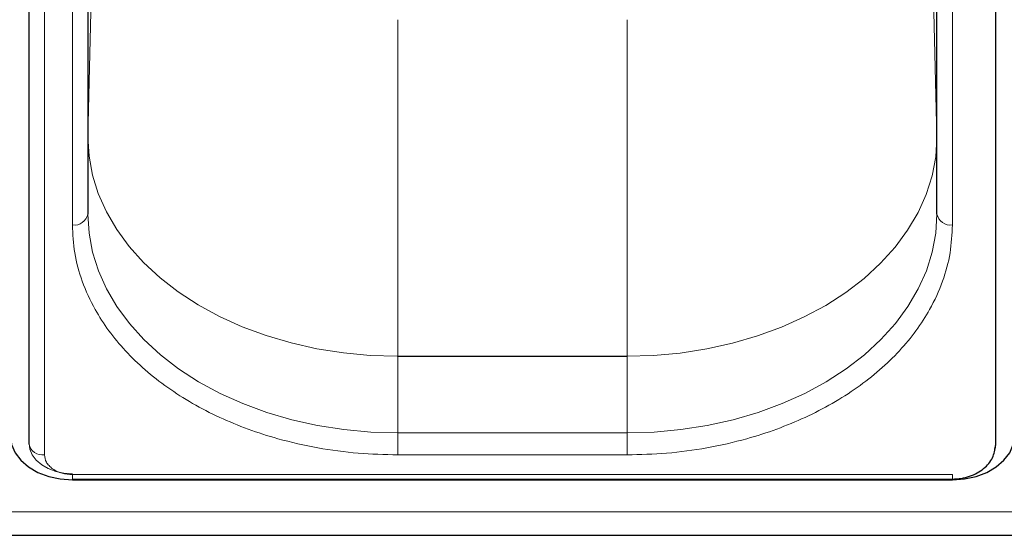
# Model space of a CAD drawing. Units: millimetres. Extents: x 0 to 210, y 0 to 297.
# Drawn here: x 66 to 74, y 133 to 137 of the extents above; entities that cross this region are included whole.
import ezdxf

# ---------------------------------------------------------------- set-up
doc = ezdxf.new("R2010")
doc.units = ezdxf.units.MM

msp = doc.modelspace()

# ---------------------------------------------------------------- linework, layer by layer
at = {"color": 7, "linetype": 'Continuous', "lineweight": 25}
for p, q in [((65.85713, 142.25408), (65.85713, 133.59202)), ((73.65783, 133.59202), (73.65783, 142.25408)), ((66.33248, 140.39792), (66.33248, 135.44818)), ((73.18248, 135.44818), (73.18248, 140.39792)), ((66.33248, 136.0702), (66.33248, 136.06619)), ((66.20748, 133.30767), (73.30748, 133.30767)), ((66.20748, 133.30211), (73.30748, 133.30211)), ((48.93248, 132.85363), (90.63248, 132.85363))]:
    msp.add_line(p, q, dxfattribs=at)
at = {"color": 8, "linetype": 'Continuous', "lineweight": 18}
for p, q in [((65.98213, 142.16569), (65.98213, 133.50363)), ((66.20748, 135.35979), (66.20748, 140.30954)), ((73.30748, 135.35979), (73.30748, 140.30954)), ((66.3325, 138.04322), (66.3325, 136.0676)), ((73.18246, 136.0676), (73.18246, 138.04322)), ((66.3325, 136.0676), (66.37498, 137.78857)), ((73.13998, 137.78858), (73.18246, 136.0676)), ((68.83248, 137.01752), (68.83248, 134.29985)), ((70.68248, 134.29985), (70.68248, 137.01752)), ((66.33248, 136.0702), (66.3325, 136.0676)), ((73.18246, 136.0676), (73.18247, 136.06359)), ((73.18248, 136.06619), (73.18247, 136.06359)), ((68.8278, 134.29913), (68.83248, 134.29985)), ((68.8278, 134.29913), (68.83248, 134.29842)), ((68.83248, 134.29985), (70.68248, 134.29985)), ((68.83248, 134.29842), (68.83248, 133.68041)), ((70.68248, 134.29842), (68.83248, 134.29842)), ((70.68248, 134.29985), (70.6778, 134.29913)), ((70.68248, 134.29842), (70.6778, 134.29913)), ((70.68248, 133.68041), (70.68248, 134.29842)), ((68.83248, 133.68041), (68.83248, 133.50363)), ((68.83248, 133.68041), (70.68248, 133.68041)), ((70.68248, 133.68041), (70.68248, 133.50363)), ((70.68248, 133.50363), (68.83248, 133.50363)), ((66.20748, 133.34428), (73.30748, 133.34428)), ((66.20748, 133.34428), (66.20748, 133.30767)), ((73.30748, 133.34428), (73.30748, 133.30767)), ((90.63248, 133.04401), (48.93248, 133.04401))]:
    msp.add_line(p, q, dxfattribs=at)
at = {"color": 8, "linetype": 'Continuous', "lineweight": 18, "flags": 128}
for points in [[(68.8278, 134.29913), (68.60993, 134.30615), (68.39375, 134.32656), (68.18091, 134.36022), (67.97303, 134.40687), (67.77169, 134.46616), (67.57843, 134.53762), (67.39471, 134.62073), (67.22193, 134.71484), (67.06141, 134.81924), (66.91436, 134.93313), (66.78192, 135.05566), (66.66508, 135.18588), (66.56473, 135.3228), (66.48165, 135.46539), (66.41646, 135.61256), (66.36965, 135.76318), (66.34159, 135.91612), (66.33248, 136.0702)], [(73.18247, 136.06359), (73.17255, 135.90953), (73.14368, 135.75667), (73.09608, 135.60617), (73.03011, 135.45917), (72.94627, 135.31681), (72.8452, 135.18015), (72.72767, 135.05024), (72.59458, 134.92806), (72.44693, 134.81456), (72.28586, 134.71058), (72.11258, 134.61693), (71.92842, 134.53431), (71.73478, 134.46336), (71.53313, 134.40461), (71.325, 134.35851), (71.11199, 134.32541), (70.89571, 134.30557), (70.6778, 134.29913)], [(68.83248, 133.68041), (68.61459, 133.68714), (68.39836, 133.70727), (68.18543, 133.74064), (67.97743, 133.78702), (67.77593, 133.84604), (67.58248, 133.91725), (67.39854, 134.00011), (67.22551, 134.09399), (67.06471, 134.19818), (66.91737, 134.31188), (66.7846, 134.43423), (66.66741, 134.56429), (66.56671, 134.70109), (66.48325, 134.84356), (66.41766, 134.99064), (66.37046, 135.14121), (66.34199, 135.29411), (66.33248, 135.44818)], [(73.18248, 135.44818), (73.17296, 135.29411), (73.1445, 135.14121), (73.09729, 134.99064), (73.03171, 134.84356), (72.94825, 134.70109), (72.84754, 134.56429), (72.73036, 134.43423), (72.59759, 134.31188), (72.45024, 134.19818), (72.28945, 134.09399), (72.11642, 134.00011), (71.93248, 133.91725), (71.73902, 133.84604), (71.53753, 133.78702), (71.32953, 133.74064), (71.1166, 133.70727), (70.90037, 133.68714), (70.68248, 133.68041)], [(65.85748, 133.59865), (65.8642, 133.55037), (65.88412, 133.50394), (65.91646, 133.46115), (65.95999, 133.42365), (66.01303, 133.39287), (66.07354, 133.37), (66.1392, 133.35592), (66.20748, 133.35116)]]:
    msp.add_lwpolyline(points, dxfattribs=at)
at = {"color": 7, "linetype": 'Continuous', "lineweight": 25, "flags": 128}
for points in [[(65.70748, 133.65566), (65.71709, 133.58669), (65.74554, 133.52036), (65.79174, 133.45924), (65.85392, 133.40566), (65.92969, 133.36169), (66.01614, 133.32902), (66.10993, 133.3089), (66.20748, 133.30211)], [(73.30748, 133.30211), (73.40502, 133.3089), (73.49882, 133.32902), (73.58526, 133.36169), (73.66103, 133.40566), (73.72321, 133.45924), (73.76942, 133.52036), (73.79787, 133.58669), (73.80748, 133.65566)], [(73.64863, 133.54335), (73.65075, 133.55037), (73.65579, 133.57434)], [(73.65619, 133.57773), (73.65676, 133.5805), (73.65783, 133.59202)]]:
    msp.add_lwpolyline(points, dxfattribs=at)
at = {"color": 8, "linetype": 'Continuous', "lineweight": 18}
for centre, radius, start, end in [((66.2231, 135.47027), 0.11158, 261.950533, 348.578246), ((73.29185, 135.47027), 0.11158, 191.421754, 278.049467), ((65.96572, 133.61301), 0.1106, 190.939745, 278.531476)]:
    msp.add_arc(centre, radius, start, end, dxfattribs=at)
for points, knots in [([(68.83248, 133.50363), (68.72577, 133.50629), (68.50906, 133.5117), (68.18419, 133.55626), (67.88707, 133.62372), (67.62291, 133.70884), (67.39201, 133.80423), (67.1744, 133.91648), (66.97306, 134.04497), (66.79134, 134.18735), (66.6326, 134.34121), (66.49769, 134.50449), (66.37731, 134.69127), (66.28191, 134.90137), (66.21888, 135.13109), (66.21124, 135.28433), (66.20748, 135.35979)], [0, 0, 0, 0, 0.0776283, 0.157664, 0.2399513, 0.3042759, 0.3686069, 0.4343002, 0.5, 0.5656933, 0.6313931, 0.6957177, 0.7600486, 0.8423303, 0.9223688, 1, 1, 1, 1]), ([(73.30748, 135.35979), (73.30371, 135.28434), (73.29607, 135.13109), (73.23305, 134.90138), (73.13765, 134.69128), (73.01727, 134.50449), (72.88237, 134.34122), (72.72363, 134.18735), (72.54191, 134.04498), (72.34056, 133.91648), (72.12296, 133.80424), (71.89206, 133.70884), (71.6279, 133.62372), (71.33078, 133.55627), (71.00591, 133.5117), (70.78919, 133.50629), (70.68248, 133.50363)], [0, 0, 0, 0, 0.0776283, 0.157664, 0.2399513, 0.3042759, 0.3686069, 0.4343002, 0.5, 0.5656933, 0.6313931, 0.6957177, 0.7600486, 0.8423303, 0.9223688, 1, 1, 1, 1]), ([(65.98213, 133.50363), (65.98514, 133.48359), (65.98977, 133.45275), (66.01787, 133.41565), (66.04695, 133.39012), (66.08306, 133.36956), (66.13552, 133.34969), (66.17913, 133.34641), (66.20748, 133.34428)], [0, 0, 0, 0, 0.23945684, 0.36836066, 0.5, 0.63163934, 0.76054316, 1, 1, 1, 1])]:
    msp.add_open_spline(points, degree=3, knots=knots, dxfattribs=at)
at = {"color": 7, "linetype": 'Continuous', "lineweight": 25}
msp.add_open_spline([(73.30748, 133.30767), (73.33138, 133.30882), (73.37872, 133.3111), (73.44687, 133.32907), (73.50825, 133.35616), (73.57641, 133.40273), (73.639, 133.47586), (73.6506, 133.54457), (73.6562, 133.5778)], degree=3, knots=[0, 0, 0, 0, 0.1360888, 0.2695573, 0.4002105, 0.5278171, 0.7716613, 1, 1, 1, 1], dxfattribs=at)

doc.saveas('drawing.dxf')
